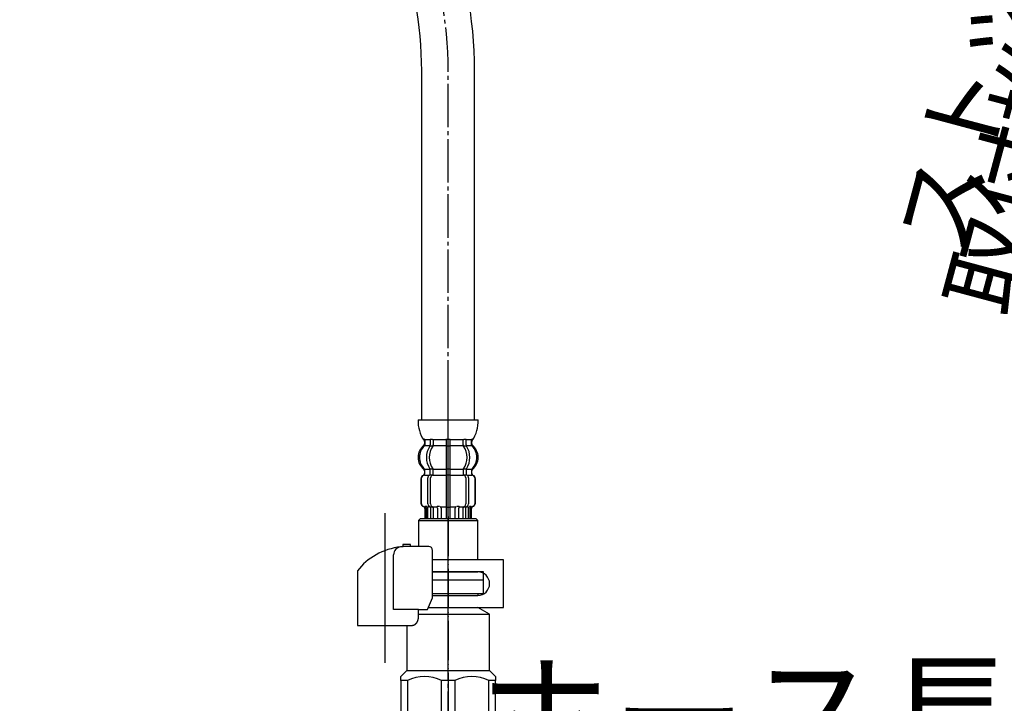
# Model space of a CAD drawing. Units: millimetres. Extents: x 0 to 1050, y 0 to 1485.
# Drawn here: x 372 to 621, y 286 to 460 of the extents above; entities that cross this region are included whole.
import ezdxf

# ---------------------------------------------------------------- set-up
doc = ezdxf.new("R2010")
doc.units = ezdxf.units.MM
doc.linetypes.add('DASH_CENTER', pattern=[14, 11, -1, 1, -1])
doc.linetypes.add('PHANTOM', pattern=[13, 10, -1, 0, -1, 0, -1])
doc.layers.add('1', color=7, linetype='Continuous')
doc.styles.add('CONVERTER_11', font='MS Mincho.ttf', dxfattribs={"width": 0.89})

# ---------------------------------------------------------------- blocks, each defined once
blk = doc.blocks.new('33-108X-1__4', base_point=(464.86, 284.13))
at = {"layer": '1', "color": 7, "linetype": 'Continuous'}
for p, q in [((391.75, 585.45), (391.62, 580.45)), ((405.01, 580.1), (405.14, 585.1)), ((338.14, 446.72), (338.14, 358.3)), ((351.54, 446.72), (351.54, 358.3))]:
    blk.add_line(p, q, dxfattribs=at)
for centre, radius, start, end in [((298.35, 582.89), 93.3, 317.0904, 358.5), ((298.35, 582.89), 106.7, 317.0904, 358.5), ((444.84, 446.72), 106.7, 137.0904, 180), ((444.84, 446.72), 93.3, 137.0904, 180)]:
    blk.add_arc(centre, radius, start, end, dxfattribs=at)
blk = doc.blocks.new('33-108AX-300__6', base_point=(-122.21, 530.24))
at = {"layer": '1'}
blk.add_blockref('33-108X-1__4', (464.86, 284.13), dxfattribs=at)
blk = doc.blocks.new('33-108X-2__8', base_point=(404.86, 904.09))
at = {"color": 7, "linetype": 'Continuous'}
for p, q in [((475.62, 353.15), (475.62, 351.95)), ((476.33, 353.15), (476.33, 351.95)), ((479.66, 353.15), (479.66, 351.8)), ((479.66, 351.8), (479.66, 345.8)), ((479.76, 353.4), (480.16, 353.4)), ((480.16, 353.4), (480.56, 353.4)), ((480.66, 351.8), (480.66, 353.15)), ((480.66, 345.8), (480.66, 351.8)), ((484, 351.95), (484, 353.15)), ((484.71, 351.95), (484.71, 353.15)), ((475.67, 351.7), (476.19, 351.7)), ((479.76, 351.7), (480.16, 351.7)), ((480.16, 351.7), (480.56, 351.7)), ((484.14, 351.7), (484.66, 351.7)), ((474.24, 344.71), (474.24, 345.58)), ((475.62, 344.66), (475.62, 345.64)), ((475.67, 345.9), (476.19, 345.9)), ((475.67, 344.4), (476.23, 344.4)), ((476.33, 344.3), (476.33, 345.64)), ((479.66, 345.8), (479.66, 344.3)), ((479.76, 345.9), (480.16, 345.9)), ((479.76, 344.4), (480.16, 344.4)), ((480.16, 345.9), (480.56, 345.9)), ((480.16, 344.4), (480.56, 344.4)), ((480.66, 344.3), (480.66, 345.8)), ((484, 345.64), (484, 344.3)), ((484.1, 344.4), (484.66, 344.4)), ((484.14, 345.9), (484.66, 345.9)), ((484.71, 345.64), (484.71, 344.66)), ((486.09, 345.58), (486.09, 344.71)), ((473.26, 343.4), (473.26, 337.2)), ((473.33, 343.4), (473.33, 337.2)), ((474.98, 337), (474.98, 343.6)), ((475.69, 337), (475.69, 343.6)), ((479.66, 344.3), (479.66, 333.3)), ((480.66, 333.3), (480.66, 344.3)), ((484.64, 343.6), (484.64, 337)), ((485.35, 343.6), (485.35, 337)), ((487, 337.2), (487, 343.4)), ((487.06, 337.2), (487.06, 343.4)), ((474.26, 335.86), (474.26, 333.3)), ((474.33, 336.4), (474.64, 336.4)), ((474.34, 335.86), (474.34, 333.3)), ((474.59, 335.91), (474.59, 333.3)), ((474.97, 335.91), (474.97, 333.3)), ((475.31, 336.41), (475.59, 336.23)), ((475.69, 336.2), (475.67, 336.2)), ((475.69, 336.2), (475.69, 333.3)), ((476.23, 336.2), (475.69, 336.2)), ((476.4, 336.3), (476.4, 333.3)), ((477.47, 335.91), (477.47, 333.3)), ((478.4, 335.91), (478.4, 333.3)), ((479.76, 336.2), (480.16, 336.2)), ((480.16, 336.2), (480.56, 336.2)), ((481.93, 333.3), (481.93, 335.91)), ((482.86, 333.3), (482.86, 335.91)), ((483.93, 333.3), (483.93, 336.3)), ((484.64, 336.2), (484.1, 336.2)), ((484.64, 333.3), (484.64, 336.2)), ((484.66, 336.2), (484.64, 336.2)), ((484.73, 336.23), (485.02, 336.41)), ((485.36, 333.3), (485.36, 335.91)), ((485.69, 336.4), (486, 336.4)), ((485.74, 333.3), (485.74, 335.91)), ((485.99, 333.3), (485.99, 335.86)), ((486.06, 333.3), (486.06, 335.86))]:
    blk.add_line(p, q, dxfattribs=at)
for centre, radius, start, end in [((473.73, 352.02), 0.5, 314.4214, 0), ((474.1, 353.3), 0.1, 22.0737, 90), ((473.73, 353.15), 0.5, 0, 22.0737), ((475.12, 351.95), 0.5, 326.2456, 341.8773), ((475.12, 353.15), 0.5, 17.496, 32.9514), ((475.12, 353.15), 0.5, 0, 17.496), ((475.12, 351.95), 0.5, 341.8773, 0), ((475.83, 353.15), 0.5, 0, 32.9514), ((475.83, 351.95), 0.5, 326.2456, 0), ((479.16, 353.15), 0.5, 17.496, 32.9514), ((479.16, 353.15), 0.5, 0, 17.496), ((481.16, 353.15), 0.5, 162.504, 180), ((481.16, 353.15), 0.5, 147.0486, 162.504), ((484.5, 353.15), 0.5, 147.0486, 180), ((484.5, 351.95), 0.5, 180, 213.7544), ((485.21, 353.15), 0.5, 162.504, 180), ((485.21, 351.95), 0.5, 180, 198.1227), ((485.21, 353.15), 0.5, 147.0486, 162.504), ((485.21, 351.95), 0.5, 198.1227, 213.7544), ((486.6, 353.15), 0.5, 157.9263, 180), ((486.6, 352.02), 0.5, 180, 225.5786), ((486.22, 353.3), 0.1, 90, 157.9263), ((476.88, 348.8), 4, 134.4214, 225.6402), ((479.84, 348.8), 5.18, 146.2456, 213.7544), ((480.55, 348.8), 5.18, 146.2456, 213.7544), ((479.78, 348.8), 5.18, 326.2456, 33.7544), ((480.49, 348.8), 5.18, 326.2456, 33.7544), ((483.44, 348.8), 4, 314.3598, 45.5786), ((473.66, 344.71), 0.5, 290.9248, 0), ((473.74, 344.71), 0.5, 290.7733, 0), ((473.74, 345.58), 0.5, 0, 45.6402), ((475.12, 344.66), 0.5, 313.8713, 0), ((475.12, 345.64), 0.5, 18.1227, 33.7544), ((475.12, 345.64), 0.5, 0, 18.1227), ((475.69, 344.22), 0.183, 95.871, 120.9917), ((476.21, 344.28), 0.119, 43.2267, 78.73), ((475.83, 345.64), 0.5, 0, 33.7544), ((484.5, 345.64), 0.5, 146.2456, 180), ((484.12, 344.28), 0.119, 101.27, 136.7733), ((484.64, 344.22), 0.183, 59.0083, 84.129), ((485.21, 345.64), 0.5, 161.8773, 180), ((485.21, 344.66), 0.5, 180, 226.1287), ((485.21, 345.64), 0.5, 146.2456, 161.8773), ((486.59, 345.58), 0.5, 134.3598, 180), ((486.59, 344.71), 0.5, 180, 249.2267), ((486.66, 344.71), 0.5, 180, 249.0752), ((474.16, 343.4), 0.9, 110.9248, 180), ((474.23, 343.4), 0.9, 110.7733, 180), ((475.68, 343.6), 0.7, 117.9071, 180), ((475.12, 344.66), 0.5, 297.9071, 313.8713), ((476.39, 343.6), 0.7, 95.0524, 180), ((476.39, 343.6), 0.7, 90, 95.0524), ((483.94, 343.6), 0.7, 84.9476, 90), ((483.94, 343.6), 0.7, 0, 84.9476), ((485.21, 344.66), 0.5, 226.1287, 242.0929), ((484.65, 343.6), 0.7, 0, 62.0929), ((486.1, 343.4), 0.9, 0, 69.2267), ((486.16, 343.4), 0.9, 0, 69.0752), ((474.16, 337.2), 0.9, 180, 253.3985), ((474.23, 337.2), 0.9, 180, 253.5322), ((475.68, 337), 0.7, 180, 237.8392), ((476.39, 337), 0.7, 180, 270), ((483.94, 337), 0.7, 270, 0), ((484.65, 337), 0.7, 302.1608, 0), ((486.1, 337.2), 0.9, 286.4678, 0), ((486.16, 337.2), 0.9, 286.6015, 0), ((473.76, 335.86), 0.5, 0, 73.3985), ((473.84, 335.86), 0.5, 0, 73.5322), ((474.09, 335.91), 0.5, 51.4204, 65.3757), ((474.09, 335.91), 0.5, 0, 51.4204), ((474.47, 335.91), 0.5, 51.4204, 65.3757), ((474.47, 335.91), 0.5, 0, 51.4204), ((475.69, 336.38), 0.183, 237.8392, 264.129), ((476.21, 336.32), 0.119, 281.27, 316.7733), ((476.97, 335.91), 0.5, 51.4204, 65.3757), ((476.97, 335.91), 0.5, 0, 51.4204), ((477.9, 335.91), 0.5, 0, 65.3757), ((482.43, 335.91), 0.5, 114.6243, 180), ((483.36, 335.91), 0.5, 128.5796, 180), ((483.36, 335.91), 0.5, 114.6243, 128.5796), ((484.12, 336.32), 0.119, 223.2267, 258.73), ((484.64, 336.38), 0.183, 275.871, 302.1608), ((485.86, 335.91), 0.5, 128.5796, 180), ((485.86, 335.91), 0.5, 114.6243, 128.5796), ((486.24, 335.91), 0.5, 128.5796, 180), ((486.24, 335.91), 0.5, 114.6243, 128.5796), ((486.49, 335.86), 0.5, 106.4678, 180), ((486.56, 335.86), 0.5, 106.6015, 180)]:
    blk.add_arc(centre, radius, start, end, dxfattribs=at)
at = {"layer": '1', "color": 7, "linetype": 'Continuous'}
for p, q in [((472.58, 358.3), (480.16, 358.3)), ((480.16, 358.3), (487.75, 358.3)), ((474.16, 352.81), (474.16, 352.24)), ((474.23, 353.3), (474.98, 353.3)), ((474.23, 353.15), (474.23, 352.02)), ((474.23, 351.8), (475.59, 351.8)), ((474.98, 353.3), (475.59, 353.3)), ((475.67, 353.4), (476.19, 353.4)), ((476.33, 353.3), (479.64, 353.3)), ((476.33, 351.8), (479.66, 351.8)), ((480.66, 351.8), (484, 351.8)), ((480.69, 353.3), (484, 353.3)), ((484.14, 353.4), (484.66, 353.4)), ((484.73, 353.3), (485.35, 353.3)), ((484.73, 351.8), (486.1, 351.8)), ((485.35, 353.3), (486.1, 353.3)), ((486.1, 352.02), (486.1, 353.15)), ((486.16, 352.24), (486.16, 352.81)), ((474.16, 345.36), (474.16, 344.71)), ((474.24, 345.8), (475.59, 345.8)), ((476.33, 345.8), (479.66, 345.8)), ((480.66, 345.8), (484, 345.8)), ((484.73, 345.8), (486.09, 345.8)), ((486.16, 344.71), (486.16, 345.36)), ((474.16, 344.3), (474.24, 344.3)), ((474.23, 344.3), (475.46, 344.3)), ((476.39, 344.3), (479.66, 344.3)), ((480.66, 344.3), (483.94, 344.3)), ((484.86, 344.3), (486.1, 344.3)), ((486.09, 344.3), (486.16, 344.3)), ((474.16, 336.3), (474.4, 336.3)), ((474.97, 336.3), (475.48, 336.3)), ((476.4, 336.3), (477.28, 336.3)), ((477.36, 336.4), (477.99, 336.4)), ((478.4, 336.3), (479.66, 336.3)), ((480.66, 336.3), (481.93, 336.3)), ((482.34, 336.4), (482.96, 336.4)), ((483.04, 336.3), (483.93, 336.3)), ((484.85, 336.3), (485.36, 336.3)), ((485.93, 336.3), (486.16, 336.3)), ((474.26, 333.3), (474.34, 333.3)), ((474.34, 333.3), (474.59, 333.3)), ((474.59, 333.3), (474.97, 333.3)), ((474.97, 333.3), (475.69, 333.3)), ((475.69, 333.3), (476.4, 333.3)), ((476.4, 333.3), (477.47, 333.3)), ((477.47, 333.3), (478.4, 333.3)), ((478.4, 333.3), (479.66, 333.3)), ((479.66, 333.3), (480.16, 333.3)), ((480.16, 333.3), (480.66, 333.3)), ((480.66, 333.3), (481.93, 333.3)), ((481.93, 333.3), (482.86, 333.3)), ((482.86, 333.3), (483.93, 333.3)), ((483.93, 333.3), (484.64, 333.3)), ((484.64, 333.3), (485.36, 333.3)), ((485.36, 333.3), (485.74, 333.3)), ((485.74, 333.3), (485.99, 333.3)), ((485.99, 333.3), (486.06, 333.3))]:
    blk.add_line(p, q, dxfattribs=at)
for centre, radius, start, end in [((480.56, 357.77), 8, 176.2233, 215.736), ((479.76, 357.77), 8, 324.2607, 3.7767), ((476.56, 348.8), 4, 130.1286, 180), ((473.66, 352.24), 0.5, 310.1286, 0), ((473.66, 352.81), 0.5, 0, 35.736), ((486.66, 352.81), 0.5, 144.2607, 180), ((486.66, 352.24), 0.5, 180, 229.8714), ((483.76, 348.8), 4, 0, 49.8714), ((476.56, 348.8), 4, 180, 229.8714), ((483.76, 348.8), 4, 310.1286, 0), ((473.66, 345.36), 0.5, 0, 49.8714), ((486.66, 345.36), 0.5, 130.1286, 180)]:
    blk.add_arc(centre, radius, start, end, dxfattribs=at)
blk = doc.blocks.new('33-108X-1__10', base_point=(417.6, 284.14))
at = {"layer": '1', "color": 7, "linetype": 'Continuous'}
for p, q in [((473.46, 358.3), (473.46, 446.72)), ((486.86, 358.3), (486.86, 446.72))]:
    blk.add_line(p, q, dxfattribs=at)
for radius in [106.7, 93.3]:
    blk.add_arc((380.16, 446.72), radius, 0, 42.9096, dxfattribs=at)
blk = doc.blocks.new('33-70__11', base_point=(116.49, 491.72))
at = {"color": 7, "linetype": 'Continuous'}
for p, q in [((473.16, 333.3), (472.66, 332.8)), ((472.66, 332.8), (487.66, 332.8)), ((472.66, 332.8), (472.66, 326.22)), ((487.66, 332.8), (487.16, 333.3)), ((487.66, 322.8), (487.66, 332.8)), ((476.23, 319.8), (487.66, 319.8)), ((489.16, 319.8), (487.66, 319.8)), ((489.16, 317.8), (489.16, 319.8)), ((476.23, 317.8), (485.76, 317.8)), ((485.76, 317.8), (486.91, 317.8)), ((486.91, 317.8), (489.16, 317.8))]:
    blk.add_line(p, q, dxfattribs=at)
at = {"layer": '1', "color": 7, "linetype": 'Continuous'}
blk.add_line((473.16, 333.3), (487.16, 333.3), dxfattribs=at)
blk = doc.blocks.new('33-108AX-300__12', base_point=(1004.67, 530.26))
for name, p in [('33-108X-2__8', (404.86, 904.09)), ('33-70__11', (116.49, 491.72))]:
    blk.add_blockref(name, p)
at = {"layer": '1'}
blk.add_blockref('33-108X-1__10', (417.6, 284.14), dxfattribs=at)
blk = doc.blocks.new('71-31K__27', base_point=(586.19, 514.65))
at = {"layer": '1', "color": 7, "linetype": 'Continuous'}
for p, q in [((494.16, 322.8), (476.23, 322.8)), ((494.16, 310.8), (494.16, 322.8)), ((487.66, 319.8), (476.23, 319.8)), ((476.23, 313.8), (487.66, 313.8)), ((475.19, 310.8), (494.16, 310.8))]:
    blk.add_line(p, q, dxfattribs=at)
blk.add_arc((487.66, 316.8), 3, 270, 90, dxfattribs=at)
blk = doc.blocks.new('88-153BK__28', base_point=(222.86, 660.25))
at = {"color": 7, "linetype": 'Continuous'}
for p, q in [((457.16, 320.06), (457.16, 319.22)), ((474.94, 310.22), (476.23, 313.22))]:
    blk.add_line(p, q, dxfattribs=at)
for centre, radius, start, end in [((469.91, 309.95), 16.27, 96.2976, 119.5519), ((469.91, 309.95), 16.27, 94.4056, 96.2976), ((469.91, 309.95), 16.27, 90, 94.4056), ((475.23, 325.22), 1, 0, 90), ((469.91, 309.95), 16.27, 119.5519, 141.584)]:
    blk.add_arc(centre, radius, start, end, dxfattribs=at)
at = {"layer": '1', "color": 4, "linetype": 'PHANTOM'}
blk.add_line((464.16, 304.41), (464.16, 328.01), dxfattribs=at)
at = {"layer": '1', "color": 7, "linetype": 'Continuous'}
for p, q in [((468.66, 326.72), (468.66, 326.18)), ((470.66, 326.72), (468.66, 326.72)), ((470.66, 326.22), (469.91, 326.22)), ((470.66, 326.22), (470.66, 326.72)), ((475.23, 326.22), (470.66, 326.22)), ((476.23, 313.22), (476.23, 325.22)), ((466.35, 310.22), (466.35, 324.14)), ((457.16, 319.22), (457.16, 306.22)), ((472.63, 310.22), (466.35, 310.22)), ((472.63, 310.22), (474.94, 310.22)), ((472.63, 308.22), (472.63, 310.22)), ((457.16, 306.22), (471.16, 306.22)), ((471.16, 306.22), (471.16, 306.25))]:
    blk.add_line(p, q, dxfattribs=at)
blk.add_arc((468.35, 324.14), 2, 96.2976, 180, dxfattribs=at)
blk.add_open_spline([(471.16, 306.25), (471.17, 306.25), (471.18, 306.25), (471.19, 306.25), (471.2, 306.26), (471.21, 306.26), (471.22, 306.26), (471.23, 306.26), (471.23, 306.26), (471.24, 306.26), (471.25, 306.27), (471.26, 306.27), (471.26, 306.27), (471.27, 306.27), (471.28, 306.27), (471.29, 306.27), (471.29, 306.28), (471.3, 306.28), (471.31, 306.28), (471.32, 306.28), (471.32, 306.29), (471.33, 306.29), (471.34, 306.29), (471.35, 306.29), (471.35, 306.29), (471.36, 306.3), (471.37, 306.3), (471.37, 306.3), (471.38, 306.3), (471.39, 306.31), (471.4, 306.31), (471.4, 306.31), (471.41, 306.31), (471.42, 306.32), (471.43, 306.32), (471.43, 306.32), (471.44, 306.33), (471.45, 306.33), (471.45, 306.33), (471.46, 306.33), (471.47, 306.34), (471.48, 306.34), (471.48, 306.34), (471.49, 306.34), (471.5, 306.35), (471.5, 306.35), (471.51, 306.35), (471.52, 306.36), (471.53, 306.36), (471.53, 306.36), (471.54, 306.37), (471.55, 306.37), (471.55, 306.37), (471.56, 306.38), (471.57, 306.38), (471.57, 306.38), (471.58, 306.39), (471.59, 306.39), (471.6, 306.39), (471.6, 306.4), (471.61, 306.4), (471.62, 306.4), (471.62, 306.41), (471.63, 306.41), (471.64, 306.42), (471.64, 306.42), (471.65, 306.42), (471.66, 306.43), (471.66, 306.43), (471.67, 306.43), (471.68, 306.44), (471.68, 306.44), (471.69, 306.45), (471.7, 306.45), (471.7, 306.45), (471.71, 306.46), (471.72, 306.46), (471.72, 306.47), (471.73, 306.47), (471.74, 306.48), (471.74, 306.48), (471.75, 306.48), (471.76, 306.49), (471.76, 306.49), (471.77, 306.5), (471.78, 306.5), (471.78, 306.51), (471.79, 306.51), (471.8, 306.52), (471.8, 306.52), (471.81, 306.52), (471.82, 306.53), (471.82, 306.53), (471.83, 306.54), (471.83, 306.54), (471.84, 306.55), (471.85, 306.55), (471.85, 306.56), (471.86, 306.56), (471.87, 306.57), (471.87, 306.57), (471.88, 306.58), (471.88, 306.58), (471.89, 306.59), (471.9, 306.59), (471.9, 306.6), (471.91, 306.6), (471.92, 306.61), (471.92, 306.61), (471.93, 306.62), (471.93, 306.62), (471.94, 306.63), (471.95, 306.63), (471.95, 306.64), (471.96, 306.64), (471.96, 306.65), (471.97, 306.65), (471.98, 306.66), (471.98, 306.66), (471.99, 306.67), (471.99, 306.68), (472, 306.68), (472, 306.69), (472.01, 306.69), (472.01, 306.69), (472.01, 306.69), (472.02, 306.7), (472.02, 306.7), (472.03, 306.71), (472.03, 306.72), (472.04, 306.72), (472.05, 306.73), (472.05, 306.73), (472.06, 306.74), (472.06, 306.74), (472.07, 306.75), (472.07, 306.76), (472.08, 306.76), (472.08, 306.77), (472.09, 306.77), (472.1, 306.78), (472.1, 306.79), (472.11, 306.79), (472.11, 306.8), (472.12, 306.8), (472.12, 306.81), (472.13, 306.82), (472.13, 306.82), (472.14, 306.83), (472.14, 306.84), (472.15, 306.84), (472.15, 306.85), (472.16, 306.85), (472.16, 306.86), (472.17, 306.87), (472.17, 306.87), (472.18, 306.88), (472.19, 306.89), (472.19, 306.89), (472.2, 306.9), (472.2, 306.91), (472.21, 306.91), (472.21, 306.92), (472.21, 306.93), (472.22, 306.93), (472.22, 306.94), (472.23, 306.95), (472.23, 306.95), (472.24, 306.96), (472.24, 306.97), (472.25, 306.97), (472.25, 306.98), (472.26, 306.99), (472.26, 306.99), (472.27, 307), (472.27, 307.01), (472.28, 307.01), (472.28, 307.02), (472.29, 307.03), (472.29, 307.04), (472.29, 307.04), (472.3, 307.05), (472.3, 307.06), (472.31, 307.06), (472.31, 307.07), (472.32, 307.08), (472.32, 307.08), (472.32, 307.09), (472.33, 307.1), (472.33, 307.11), (472.34, 307.11), (472.34, 307.12), (472.35, 307.13), (472.35, 307.14), (472.35, 307.14), (472.36, 307.15), (472.36, 307.16), (472.37, 307.17), (472.37, 307.17), (472.37, 307.18), (472.38, 307.19), (472.38, 307.2), (472.39, 307.2), (472.39, 307.21), (472.39, 307.22), (472.4, 307.22), (472.4, 307.23), (472.4, 307.24), (472.41, 307.25), (472.41, 307.26), (472.42, 307.26), (472.42, 307.27), (472.42, 307.28), (472.43, 307.29), (472.43, 307.29), (472.43, 307.3), (472.44, 307.31), (472.44, 307.32), (472.44, 307.32), (472.45, 307.33), (472.45, 307.34), (472.45, 307.35), (472.46, 307.36), (472.46, 307.36), (472.46, 307.37), (472.47, 307.38), (472.47, 307.39), (472.47, 307.4), (472.48, 307.4), (472.48, 307.41), (472.48, 307.42), (472.49, 307.43), (472.49, 307.44), (472.49, 307.44), (472.49, 307.45), (472.5, 307.46), (472.5, 307.47), (472.5, 307.48), (472.51, 307.48), (472.51, 307.49), (472.51, 307.5), (472.51, 307.51), (472.52, 307.52), (472.52, 307.52), (472.52, 307.53), (472.52, 307.54), (472.53, 307.55), (472.53, 307.56), (472.53, 307.57), (472.53, 307.57), (472.54, 307.58), (472.54, 307.59), (472.54, 307.6), (472.54, 307.61), (472.55, 307.62), (472.55, 307.62), (472.55, 307.63), (472.55, 307.64), (472.56, 307.65), (472.56, 307.66), (472.56, 307.66), (472.56, 307.67), (472.56, 307.68), (472.57, 307.69), (472.57, 307.7), (472.57, 307.71), (472.57, 307.72), (472.57, 307.72), (472.58, 307.73), (472.58, 307.74), (472.58, 307.75), (472.58, 307.76), (472.58, 307.77), (472.58, 307.77), (472.59, 307.78), (472.59, 307.79), (472.59, 307.8), (472.59, 307.81), (472.59, 307.82), (472.59, 307.83), (472.6, 307.83), (472.6, 307.84), (472.6, 307.85), (472.6, 307.86), (472.6, 307.87), (472.6, 307.88), (472.6, 307.89), (472.61, 307.89), (472.61, 307.9), (472.61, 307.91), (472.61, 307.92), (472.61, 307.93), (472.61, 307.94), (472.61, 307.95), (472.61, 307.95), (472.61, 307.96), (472.61, 307.97), (472.62, 307.98), (472.62, 307.99), (472.62, 308), (472.62, 308.01), (472.62, 308.02), (472.62, 308.02), (472.62, 308.03), (472.62, 308.04), (472.62, 308.05), (472.62, 308.06), (472.62, 308.06), (472.62, 308.07), (472.62, 308.08), (472.62, 308.09), (472.63, 308.09), (472.63, 308.1), (472.63, 308.11), (472.63, 308.12), (472.63, 308.12), (472.63, 308.13), (472.63, 308.14), (472.63, 308.14), (472.63, 308.15), (472.63, 308.16), (472.63, 308.17), (472.63, 308.17), (472.63, 308.18), (472.63, 308.19), (472.63, 308.2), (472.63, 308.21), (472.63, 308.22), (472.63, 308.22)], degree=3, knots=[0, 0, 0, 0, 0.017036, 0.034072, 0.041113, 0.048154, 0.055195, 0.062236, 0.070021, 0.077806, 0.085591, 0.093376, 0.101161, 0.108947, 0.116732, 0.124517, 0.132321, 0.140124, 0.147928, 0.155731, 0.163535, 0.171339, 0.179142, 0.186946, 0.194671, 0.202396, 0.210121, 0.217847, 0.225572, 0.233297, 0.241022, 0.248747, 0.256455, 0.264162, 0.271869, 0.279576, 0.287283, 0.294991, 0.302697, 0.310404, 0.317761, 0.325118, 0.332475, 0.339832, 0.347876, 0.355921, 0.363966, 0.372011, 0.379716, 0.387422, 0.395129, 0.402835, 0.410541, 0.418247, 0.425953, 0.433659, 0.441382, 0.449105, 0.456828, 0.464551, 0.472275, 0.479998, 0.487721, 0.495444, 0.503327, 0.511211, 0.519095, 0.526978, 0.534862, 0.542746, 0.550629, 0.558513, 0.56638, 0.574246, 0.582113, 0.58998, 0.597846, 0.605713, 0.613579, 0.621446, 0.628852, 0.636259, 0.643666, 0.651072, 0.659386, 0.667701, 0.676015, 0.68433, 0.692195, 0.70006, 0.707926, 0.715791, 0.723656, 0.731522, 0.739387, 0.747253, 0.755134, 0.763015, 0.770896, 0.778777, 0.786658, 0.794539, 0.80242, 0.810301, 0.818373, 0.826444, 0.834515, 0.842587, 0.850658, 0.85873, 0.866801, 0.874873, 0.882945, 0.891016, 0.89887, 0.906723, 0.914577, 0.92243, 0.930284, 0.938137, 0.94599, 0.953843, 0.961696, 0.969549, 0.970557, 0.971565, 0.979618, 0.987672, 0.995726, 1.003779, 1.011832, 1.019886, 1.027939, 1.035993, 1.044046, 1.0521, 1.060167, 1.068235, 1.076303, 1.084372, 1.092442, 1.100513, 1.108585, 1.116657, 1.124729, 1.132801, 1.141074, 1.149347, 1.157619, 1.16589, 1.17416, 1.182431, 1.190701, 1.198971, 1.207227, 1.215484, 1.22374, 1.231997, 1.240254, 1.248511, 1.256768, 1.265026, 1.272785, 1.280545, 1.288305, 1.296064, 1.304807, 1.313551, 1.322294, 1.331037, 1.339293, 1.347549, 1.355804, 1.36406, 1.372316, 1.380571, 1.388827, 1.397083, 1.405352, 1.413621, 1.42189, 1.430159, 1.438428, 1.446697, 1.454967, 1.463236, 1.471689, 1.480142, 1.488595, 1.497048, 1.505501, 1.513954, 1.522407, 1.53086, 1.539299, 1.547739, 1.556178, 1.564617, 1.573057, 1.581496, 1.589935, 1.598375, 1.606386, 1.614398, 1.622409, 1.63042, 1.639278, 1.648136, 1.656993, 1.665851, 1.67429, 1.682728, 1.691167, 1.699605, 1.708044, 1.716482, 1.724921, 1.733359, 1.74181, 1.750262, 1.758713, 1.767164, 1.775615, 1.784066, 1.792518, 1.800969, 1.809567, 1.818165, 1.826763, 1.835362, 1.84396, 1.852558, 1.861156, 1.869754, 1.87834, 1.886925, 1.895511, 1.904096, 1.912682, 1.921267, 1.929853, 1.938438, 1.94671, 1.954982, 1.963255, 1.971527, 1.980416, 1.989306, 1.998196, 2.007086, 2.01567, 2.024255, 2.03284, 2.041425, 2.05001, 2.058594, 2.067179, 2.075764, 2.084361, 2.092958, 2.101555, 2.110152, 2.118749, 2.127346, 2.135943, 2.14454, 2.153232, 2.161923, 2.170615, 2.179306, 2.187998, 2.19669, 2.205381, 2.214073, 2.222752, 2.231432, 2.240111, 2.248791, 2.25747, 2.26615, 2.274829, 2.283508, 2.292021, 2.300534, 2.309046, 2.317559, 2.326397, 2.335234, 2.344072, 2.35291, 2.361589, 2.370268, 2.378947, 2.387626, 2.396305, 2.404984, 2.413664, 2.422343, 2.431034, 2.439725, 2.448416, 2.457107, 2.465798, 2.474489, 2.48318, 2.491871, 2.499141, 2.506412, 2.513683, 2.520954, 2.528224, 2.535495, 2.542766, 2.550036, 2.557298, 2.564559, 2.571821, 2.579082, 2.586344, 2.593606, 2.600867, 2.608129, 2.615386, 2.622643, 2.6299, 2.637157, 2.65167, 2.666184, 2.666184, 2.666184, 2.666184], dxfattribs=at)
blk = doc.blocks.new('30-69D-C2K__29', base_point=(448.24, 302.45))
at = {"color": 7, "linetype": 'Continuous'}
for p, q in [((489.16, 314.3), (489.16, 317.8)), ((487.66, 314.3), (489.16, 314.3))]:
    blk.add_line(p, q, dxfattribs=at)
at = {"layer": '1', "color": 4, "linetype": 'PHANTOM'}
blk.add_line((480.16, 333.8), (480.16, 279.8), dxfattribs=at)
at = {"layer": '1', "color": 7, "linetype": 'Continuous'}
for p, q in [((476.23, 317.8), (489.16, 317.8)), ((476.23, 314.3), (487.66, 314.3)), ((487.66, 314.3), (487.66, 313.8)), ((475.19, 310.8), (487.66, 310.8)), ((490.66, 309.07), (487.66, 310.8)), ((472.63, 309.07), (490.66, 309.07)), ((490.66, 294.8), (490.66, 309.07)), ((469.66, 306.22), (469.66, 294.8)), ((468.16, 293.3), (469.66, 294.8)), ((469.66, 294.8), (480.16, 294.8)), ((480.16, 294.8), (490.66, 294.8)), ((490.66, 294.8), (492.16, 293.3)), ((468.16, 292.3), (468.16, 293.3)), ((468.16, 292.3), (468.16, 284.3)), ((469.83, 292.3), (468.16, 292.3)), ((469.83, 292.3), (469.83, 284.3)), ((480.16, 292.3), (478.49, 292.3)), ((478.49, 284.3), (478.49, 292.3)), ((481.83, 292.3), (480.16, 292.3)), ((481.83, 292.3), (481.83, 284.3)), ((490.49, 284.3), (490.49, 292.3)), ((492.16, 292.3), (490.49, 292.3)), ((492.16, 293.3), (492.16, 292.3)), ((492.16, 284.3), (492.16, 292.3)), ((469.83, 284.3), (468.16, 284.3)), ((468.16, 284.3), (469.66, 282.8)), ((469.66, 282.8), (480.16, 282.8)), ((480.16, 284.3), (478.49, 284.3)), ((481.83, 284.3), (480.16, 284.3)), ((480.16, 282.8), (490.66, 282.8)), ((492.16, 284.3), (490.49, 284.3)), ((490.66, 282.8), (492.16, 284.3))]:
    blk.add_line(p, q, dxfattribs=at)
for centre, radius, start, end in [((474.16, 283.42), 9.87, 63.9922, 116.0078), ((486.16, 283.42), 9.87, 63.9922, 116.0078), ((474.16, 293.17), 9.87, 243.9922, 296.0078), ((486.16, 293.17), 9.88, 243.9922, 296.0078)]:
    blk.add_arc(centre, radius, start, end, dxfattribs=at)
blk = doc.blocks.new('30-69DX-1S__30', base_point=(1191.23, 251.44))
at = {"layer": '1', "color": 4, "linetype": 'PHANTOM'}
blk.add_line((480.16, 302.45), (480.16, 363.45), dxfattribs=at)
blk = doc.blocks.new('30-69DX-1S__34', base_point=(3234.16, 193.51))
for name, p in [('88-153BK__28', (222.86, 660.25)), ('71-31K__27', (586.19, 514.65))]:
    blk.add_blockref(name, p)
at = {"layer": '1'}
for name, p in [('30-69DX-1S__30', (1191.23, 251.44)), ('30-69D-C2K__29', (448.24, 302.45))]:
    blk.add_blockref(name, p, dxfattribs=at)

msp = doc.modelspace()

# ---------------------------------------------------------------- linework, layer by layer
at = {"layer": '1', "color": 2, "linetype": 'DASH_CENTER'}
for p, q in [((480.164, 278.448), (480.164, 446.722)), ((464.164, 296.749), (464.164, 334.649))]:
    msp.add_line(p, q, dxfattribs=at)
msp.add_arc((380.164, 446.722), 100, 0, 42.90962, dxfattribs=at)

# ---------------------------------------------------------------- block references
for name, p in [('33-108AX-300__6', (-122.213, 530.243)), ('33-108AX-300__12', (1004.668, 530.258))]:
    msp.add_blockref(name, p)
at = {"layer": '1'}
msp.add_blockref('30-69DX-1S__34', (3234.161, 193.51), dxfattribs=at)

# ---------------------------------------------------------------- texts
at = {"layer": '1', "color": 7, "insert": (627.381, 456.757), "char_height": 17.5, "attachment_point": 5, "rotation": 75, "line_spacing_factor": 0.545455, "style": 'CONVERTER_11'}
msp.add_mtext('ストッパー\\P取付推奨寸法', dxfattribs=at)
at = {"layer": '1', "color": 7, "insert": (610.659, 279.901), "char_height": 25, "attachment_point": 5, "line_spacing_factor": 0.545455, "style": 'CONVERTER_11'}
msp.add_mtext('ホース長さ1100', dxfattribs=at)

doc.saveas('drawing.dxf')
